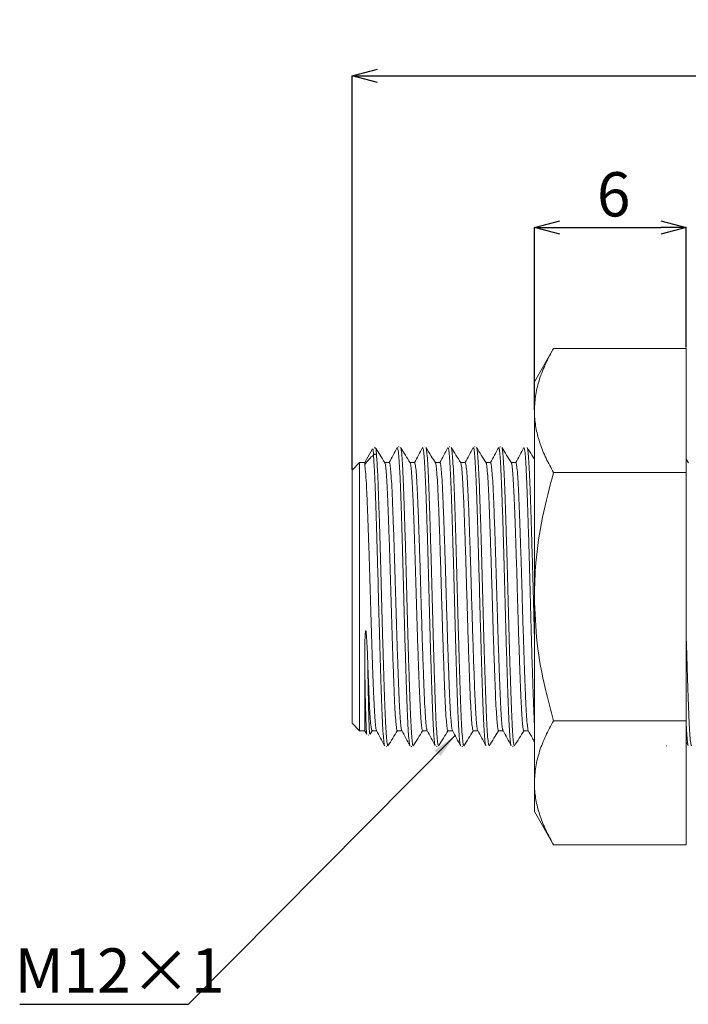
# Model space of a CAD drawing. Units: millimetres. Extents: x 55 to 306, y 93 to 239.
# Drawn here: x 103 to 156, y 93 to 171 of the extents above; entities that cross this region are included whole.
import ezdxf

# ---------------------------------------------------------------- set-up
doc = ezdxf.new("R2010")
doc.units = ezdxf.units.MM
doc.header["$PDSIZE"] = -1
doc.layers.add('SLD-0', color=179, linetype='Continuous')
doc.styles.add('SLDTEXTSTYLE1', font='TXT', dxfattribs={"width": 0.7, "bigfont": 'bigfont'})
doc.styles.get("Standard").update_dxf_attribs({"font": 'txt', "bigfont": 'bigfont'})
doc.dimstyles.new('SLDDIMSTYLE0', dxfattribs={"dimtxt": 3.5, "dimasz": 2, "dimexe": 0, "dimexo": 0.0625, "dimgap": 0.875, "dimtad": 1, "dimdec": 1, "dimlfac": 0.5, "dimrnd": 1e-09, "dimzin": 12, "dimdsep": 46, "dimtxsty": 'SLDTEXTSTYLE1', "dimblk1": 'OPEN30', "dimblk2": 'OPEN30', "dimsah": 1, "dimcen": 0.09, "dimadec": 0, "dimazin": 3, "dimtfac": 1, "dimtdec": 1, "dimtofl": 0, "dimtmove": 0, "dimatfit": 3, "dimldrblk": 'OPEN30', "dimfxl": 1, "dimfrac": 2, "dimtolj": 1, "dimtzin": 12, "dimarcsym": 0})
doc.dimstyles.new('SLDDIMSTYLE1', dxfattribs={"dimtxt": 3.5, "dimasz": 2, "dimexe": 0, "dimexo": 0.0625, "dimgap": 0.875, "dimtad": 1, "dimdec": 3, "dimlfac": 0.5, "dimrnd": 1e-09, "dimzin": 12, "dimdsep": 46, "dimtxsty": 'SLDTEXTSTYLE1', "dimblk1": 'OPEN30', "dimblk2": 'OPEN30', "dimsah": 1, "dimcen": 0.09, "dimadec": 0, "dimazin": 3, "dimtfac": 1, "dimtdec": 3, "dimtmove": 0, "dimatfit": 0, "dimldrblk": 'OPEN30', "dimfxl": 1, "dimfrac": 2, "dimtolj": 1, "dimtzin": 12, "dimarcsym": 0})
doc.dimstyles.new('SLDDIMSTYLE3', dxfattribs={"dimtxt": 0.18, "dimasz": 2, "dimexe": 0, "dimexo": 0.0625, "dimgap": 0, "dimtad": 0, "dimtih": 1, "dimtoh": 1, "dimdec": 0, "dimrnd": 1e-09, "dimzin": 0, "dimdsep": 46, "dimtxsty": 'Standard', "dimsah": 1, "dimcen": 0.09, "dimadec": 0, "dimazin": 0, "dimtfac": 2, "dimtdec": 0, "dimtofl": 0, "dimtmove": 0, "dimatfit": 3, "dimfxl": 1, "dimfrac": 2, "dimtolj": 1, "dimtzin": 0, "dimarcsym": 0})

# ---------------------------------------------------------------- blocks, each defined once
blk = doc.blocks.new('_OPEN30')
at = {"color": 0, "linetype": 'ByBlock', "lineweight": -2}
for p, q in [((-1, 0.267949), (0, 0)), ((0, 0), (-1, -0.267949)), ((0, 0), (-1, 0))]:
    blk.add_line(p, q, dxfattribs=at)
blk = doc.blocks.new('_D')
at = {"color": 0, "lineweight": -2}
for p, q in [((128.961, 135.3), (128.961, 166.432)), ((130.961, 166.432), (197.961, 166.432)), ((199.961, 135.899), (199.961, 166.432))]:
    blk.add_line(p, q, dxfattribs=at)
at = {"layer": 'Defpoints', "color": 0}
for p in [(199.961, 166.432), (199.961, 135.837), (128.961, 135.238)]:
    blk.add_point(p, dxfattribs=at)
at = {"color": 0, "lineweight": -2, "xscale": 2, "yscale": 2, "zscale": 2, "rotation": 180}
blk.add_blockref('_OPEN30', (128.961, 166.432), dxfattribs=at)
at = {"color": 0, "lineweight": -2, "xscale": 2, "yscale": 2, "zscale": 2}
blk.add_blockref('_OPEN30', (199.961, 166.432), dxfattribs=at)
at = {"color": 0, "insert": (162.159, 170.807), "char_height": 3.5, "attachment_point": 2, "style": 'SLDTEXTSTYLE1'}
blk.add_mtext('\\A1;35.5', dxfattribs=at)
blk = doc.blocks.new('_D_2')
at = {"color": 0, "lineweight": -2}
for p, q in [((143.374, 140.023), (143.374, 154.432)), ((145.374, 154.432), (153.374, 154.432)), ((155.374, 144.93), (155.374, 154.432))]:
    blk.add_line(p, q, dxfattribs=at)
at = {"layer": 'Defpoints', "color": 0}
for p in [(155.374, 154.432), (155.374, 144.868), (143.374, 139.96)]:
    blk.add_point(p, dxfattribs=at)
at = {"color": 0, "lineweight": -2, "xscale": 2, "yscale": 2, "zscale": 2, "rotation": 180}
blk.add_blockref('_OPEN30', (143.374, 154.432), dxfattribs=at)
at = {"color": 0, "lineweight": -2, "xscale": 2, "yscale": 2, "zscale": 2}
blk.add_blockref('_OPEN30', (155.374, 154.432), dxfattribs=at)
at = {"color": 0, "insert": (149.642, 158.807), "char_height": 3.5, "attachment_point": 2, "style": 'SLDTEXTSTYLE1'}
blk.add_mtext('\\A1;6', dxfattribs=at)
blk = doc.blocks.new('SW_NOTE_6')
at = {"layer": 'SLD-0', "color": 0}
blk.add_line((-13.333, 0), (0, 0), dxfattribs=at)
at = {"layer": 'SLD-0', "color": 0, "insert": (-13.739, 4.426), "char_height": 3.5, "attachment_point": 1, "style": 'SLDTEXTSTYLE1'}
blk.add_mtext('M12×1', dxfattribs=at)

msp = doc.modelspace()

# ---------------------------------------------------------------- linework, layer by layer
at = {"color": 7, "linetype": 'Continuous', "lineweight": 15}
for p, q in [((144.8925, 144.8675), (143.3742, 142.2376)), ((144.8925, 144.8675), (155.3742, 144.8675)), ((155.3742, 135.0526), (155.3742, 144.8675)), ((143.3742, 142.2376), (143.3742, 139.9601)), ((143.3742, 139.9601), (143.3742, 125.2376)), ((132.6912, 137.0911), (132.6414, 137.0841)), ((134.6699, 137.0865), (134.6692, 137.0862)), ((140.6946, 137.0929), (140.6345, 137.0883)), ((130.5858, 136.9198), (129.961, 135.8376)), ((130.6072, 136.9157), (130.6043, 136.9091)), ((130.85, 136.9252), (130.8523, 136.9306)), ((142.5533, 137.032), (142.5348, 136.9805)), ((129.561, 135.8376), (128.961, 135.2376)), ((129.961, 135.8376), (129.561, 135.8376)), ((129.561, 135.8376), (129.561, 125.2376)), ((129.961, 135.8376), (129.961, 135.6895)), ((131.9089, 135.8376), (131.5456, 135.8376)), ((133.9091, 135.8376), (133.5458, 135.8376)), ((135.9091, 135.8376), (135.5458, 135.8376)), ((137.909, 135.8376), (137.5458, 135.8376)), ((139.9091, 135.8376), (139.5455, 135.8376)), ((141.909, 135.8376), (141.5458, 135.8376)), ((155.5534, 135.8253), (155.3742, 136.1138)), ((128.961, 125.2376), (128.961, 135.2376)), ((144.8925, 135.0526), (155.3742, 135.0526)), ((155.3742, 115.4227), (155.3742, 135.0526)), ((128.961, 115.2376), (128.961, 125.2376)), ((129.561, 125.2376), (129.561, 114.6376)), ((143.3742, 125.2376), (143.3742, 110.5152)), ((129.961, 120.0167), (129.961, 114.6376)), ((144.8925, 115.4227), (155.3742, 115.4227)), ((155.3742, 105.6077), (155.3742, 115.4227)), ((128.961, 115.2376), (129.561, 114.6376)), ((129.561, 114.6376), (129.961, 114.6376)), ((129.961, 114.6376), (130.1177, 114.3663)), ((130.3811, 114.3725), (130.5458, 114.6376)), ((130.5386, 114.6376), (130.9008, 114.6376)), ((132.5389, 114.6376), (132.9009, 114.6376)), ((134.5387, 114.6376), (134.9008, 114.6376)), ((136.5386, 114.6376), (136.9011, 114.6376)), ((138.5387, 114.6376), (138.9008, 114.6376)), ((140.5388, 114.6376), (140.9013, 114.6376)), ((142.5386, 114.6376), (142.9008, 114.6376)), ((130.366, 114.3625), (130.3693, 114.3798)), ((155.3742, 113.7567), (155.5355, 113.4562)), ((131.6587, 113.392), (131.6787, 113.3952)), ((139.7881, 113.4359), (139.806, 113.4833)), ((141.635, 113.381), (141.6984, 113.3899)), ((153.8042, 113.4447), (153.8054, 113.4466)), ((143.3742, 110.5152), (143.3742, 108.2376)), ((143.3742, 108.2376), (144.8925, 105.6077)), ((144.8925, 105.6077), (155.3742, 105.6077))]:
    msp.add_line(p, q, dxfattribs=at)
at = {"color": 8, "linetype": 'Continuous', "lineweight": 15}
for p, q in [((142.5644, 136.9917), (142.5533, 137.032)), ((139.7765, 113.4792), (139.7881, 113.4359))]:
    msp.add_line(p, q, dxfattribs=at)
at = {"color": 7, "linetype": 'Continuous', "lineweight": 15}
for points, knots in [([(144.8925, 144.8675), (144.6755, 144.4714), (144.2407, 143.6778), (143.7635, 142.4599), (143.4365, 141.2188), (143.395, 140.3805), (143.3742, 139.9601)], [0, 0, 0, 0, 0.2472686, 0.4953626, 0.746874, 1, 1, 1, 1]), ([(143.3742, 139.9601), (143.3759, 139.8437), (143.3832, 139.3459), (143.4971, 138.4651), (143.8115, 137.321), (144.2736, 136.1804), (144.686, 135.4289), (144.8925, 135.0526)], [0, 0, 0, 0, 0.0700536, 0.2998111, 0.5308303, 0.7650251, 1, 1, 1, 1]), ([(136.6905, 137.0918), (136.6804, 137.0979), (136.6641, 137.1077), (136.65, 137.0981), (136.6447, 137.0945)], [0, 0, 0, 0, 0.6197688, 1, 1, 1, 1]), ([(138.6986, 137.0842), (138.6926, 137.0878), (138.6752, 137.0983), (138.6563, 137.0864), (138.6439, 137.0787)], [0, 0, 0, 0, 0.3464999, 1, 1, 1, 1]), ([(130.651, 136.4345), (130.6512, 136.4347), (130.6515, 136.4349), (130.6517, 136.4352), (130.652, 136.4355), (130.6523, 136.4359), (130.6526, 136.4363), (130.6528, 136.4366), (130.6531, 136.437), (130.6533, 136.4373)], [0, 0, 0, 0, 0.0000010448638, 0.0000010448638, 0.0000010448638, 0.0000021091859, 0.0000021091859, 0.0000021091859, 0.0000027788048, 0.0000027788048, 0.0000027788048, 0.0000027788048]), ([(131.5346, 113.4787), (131.5198, 113.5206), (131.4876, 113.6117), (131.4351, 114.1588), (131.3797, 115.0093), (131.3266, 116.1654), (131.275, 117.5715), (131.2212, 119.2005), (131.166, 120.9971), (131.1109, 122.9169), (131.0583, 124.9013), (131.0065, 126.8953), (130.9523, 128.8431), (130.8969, 130.6865), (130.8423, 132.378), (130.7905, 133.864), (130.7419, 135.0181), (130.6946, 135.8812), (130.6655, 136.2501), (130.651, 136.4345)], [0, 0, 0, 0, 0.0517876, 0.1126382, 0.1734887, 0.2343452, 0.2952017, 0.3560506, 0.4168995, 0.4777559, 0.5386123, 0.5994608, 0.6603094, 0.7211622, 0.782015, 0.8428683, 0.9037216, 0.9518608, 1, 1, 1, 1]), ([(130.6533, 136.4373), (130.6611, 136.4503), (130.6714, 136.4622), (130.6833, 136.472), (130.6952, 136.4818), (130.709, 136.4898), (130.7236, 136.4953), (130.7381, 136.5008), (130.7539, 136.504), (130.7696, 136.5047), (130.7852, 136.5053), (130.8012, 136.5033), (130.8162, 136.499), (130.8311, 136.4946), (130.8455, 136.4878), (130.858, 136.4789), (130.8666, 136.4729), (130.8745, 136.4659), (130.8814, 136.4581), (130.8858, 136.4532), (130.8898, 136.4479), (130.8934, 136.4425)], [0, 0, 0, 0, 0.0000235023, 0.0000235023, 0.0000235023, 0.00004700464, 0.00004700464, 0.00004700464, 0.00007050652, 0.00007050652, 0.00007050652, 0.00009400912, 0.00009400912, 0.00009400912, 0.00011751352, 0.00011751352, 0.00011751352, 0.0001334579, 0.0001334579, 0.0001334579, 0.00014364991, 0.00014364991, 0.00014364991, 0.00014364991]), ([(130.8584, 136.9333), (130.8552, 136.9414), (130.8494, 136.9567), (130.8056, 137.0034), (130.7328, 137.0258), (130.7031, 137.0129), (130.6966, 137.0101)], [0, 0, 0, 0, 0.3390458, 0.6417538, 0.9207594, 1, 1, 1, 1]), ([(131.5509, 135.8292), (131.4255, 136.031), (131.1967, 136.3993), (130.9679, 136.7677), (130.8644, 136.9342)], [0, 0, 0, 0, 0.547889, 1, 1, 1, 1]), ([(130.8934, 136.4425), (130.9078, 136.2603), (130.9368, 135.8928), (130.9837, 135.0348), (131.033, 133.8825), (131.0839, 132.4023), (131.139, 130.7057), (131.1939, 128.8695), (131.249, 126.9129), (131.2999, 124.9264), (131.353, 122.9309), (131.4078, 121.0187), (131.4632, 119.2095), (131.517, 117.5866), (131.5678, 116.1686), (131.6217, 115.0149), (131.6771, 114.1612), (131.7289, 113.5933), (131.7637, 113.5496), (131.784, 113.4238), (131.794, 113.4671), (131.8011, 113.4794), (131.8055, 113.4869)], [0, 0, 0, 0, 0.0461218, 0.0930715, 0.1511436, 0.2108999, 0.2689675, 0.3287189, 0.3867912, 0.4465478, 0.5046152, 0.5643665, 0.6224378, 0.6821931, 0.7402632, 0.8000173, 0.8580867, 0.9178398, 0.9656812, 0.9759118, 0.9853573, 1, 1, 1, 1]), ([(132.5387, 137.0258), (132.431, 136.8251), (132.2184, 136.429), (132.0057, 136.033), (131.9008, 135.8376)], [0, 0, 0, 0, 0.5066798, 1, 1, 1, 1]), ([(133.5361, 113.4707), (133.5342, 113.4687), (133.515, 113.4473), (133.4773, 113.7278), (133.4222, 114.3186), (133.367, 115.2605), (133.3139, 116.4708), (133.2623, 117.9377), (133.2084, 119.607), (133.153, 121.4396), (133.0982, 123.378), (133.0463, 125.3704), (132.9943, 127.359), (132.9392, 129.2861), (132.8838, 131.1004), (132.8304, 132.7452), (132.7789, 134.18), (132.7253, 135.3593), (132.6701, 136.243), (132.616, 136.8467), (132.5811, 136.9237), (132.5579, 137.0484), (132.5476, 136.9897), (132.5383, 136.9802), (132.5343, 136.9761)], [0, 0, 0, 0, 0.0057942, 0.0594331, 0.113072, 0.166717, 0.2203621, 0.2740017, 0.3276414, 0.3812836, 0.4349259, 0.4885695, 0.5422131, 0.5958534, 0.6494938, 0.7031398, 0.7567858, 0.8104247, 0.8640637, 0.917709, 0.9679796, 0.9713542, 0.987912, 1, 1, 1, 1]), ([(133.5531, 135.8259), (133.4276, 136.0278), (133.1768, 136.4315), (132.926, 136.8353), (132.8006, 137.0372)], [0, 0, 0, 0, 0.4999592, 1, 1, 1, 1]), ([(132.8051, 137.0282), (132.8222, 136.9708), (132.8571, 136.8537), (132.9119, 136.2631), (132.9673, 135.3752), (133.0208, 134.202), (133.0717, 132.7641), (133.1258, 131.1259), (133.1812, 129.3049), (133.236, 127.3853), (133.2886, 125.3869), (133.3399, 123.4022), (133.3951, 121.452), (133.45, 119.6264), (133.5049, 117.9444), (133.5555, 116.483), (133.609, 115.261), (133.6639, 114.322), (133.7193, 113.7236), (133.756, 113.4441), (133.7809, 113.4656), (133.7883, 113.4708), (133.795, 113.4754)], [0, 0, 0, 0, 0.0529223, 0.1079847, 0.1614992, 0.2165657, 0.2700785, 0.3251434, 0.378656, 0.4337205, 0.4872353, 0.5423023, 0.5958135, 0.6508764, 0.7043917, 0.7594592, 0.8129699, 0.8680322, 0.9215468, 0.9766134, 0.9788988, 1, 1, 1, 1]), ([(134.5391, 137.0265), (134.4314, 136.8258), (134.2187, 136.4295), (134.0059, 136.0332), (133.9008, 135.8376)], [0, 0, 0, 0, 0.50636503, 1, 1, 1, 1]), ([(135.5342, 113.494), (135.5287, 113.4943), (135.5059, 113.4957), (135.4646, 113.8347), (135.4092, 114.5151), (135.3542, 115.5178), (135.3021, 116.796), (135.2502, 118.3107), (135.1954, 120.0258), (135.14, 121.8859), (135.0862, 123.8433), (135.0346, 125.8396), (134.9814, 127.8182), (134.9262, 129.725), (134.8711, 131.5017), (134.8177, 133.1045), (134.7661, 134.4781), (134.7125, 135.5984), (134.6572, 136.4041), (134.6065, 136.9084), (134.572, 136.9582), (134.5545, 137.017), (134.5504, 137.0309)], [0, 0, 0, 0, 0.0172772, 0.0718825, 0.1264895, 0.1810964, 0.2357055, 0.2903146, 0.3449196, 0.3995247, 0.454136, 0.5087472, 0.5633508, 0.6179544, 0.6725641, 0.7271737, 0.7817788, 0.8363838, 0.8909909, 0.9455979, 0.987089, 1, 1, 1, 1]), ([(135.5533, 135.8255), (135.4436, 136.0021), (135.1929, 136.4056), (134.9422, 136.8092), (134.8012, 137.0362)], [0, 0, 0, 0, 0.4374959, 1, 1, 1, 1]), ([(134.806, 136.9952), (134.8189, 136.9691), (134.8488, 136.9083), (134.8992, 136.4206), (134.9541, 135.6161), (135.0088, 134.4963), (135.0593, 133.1278), (135.1131, 131.5209), (135.168, 129.7511), (135.2234, 127.8363), (135.2765, 125.8653), (135.3276, 123.8583), (135.3819, 121.9086), (135.4373, 120.0361), (135.492, 118.3277), (135.5441, 116.8003), (135.5959, 115.5272), (135.6512, 114.513), (135.7061, 113.8359), (135.7491, 113.4831), (135.7769, 113.4901), (135.7879, 113.4797), (135.7926, 113.4752)], [0, 0, 0, 0, 0.0404464, 0.0941198, 0.1493495, 0.2030268, 0.258261, 0.3119335, 0.3671624, 0.4208392, 0.4760726, 0.529747, 0.5849779, 0.6386528, 0.6938842, 0.7475608, 0.8027942, 0.8564677, 0.9116975, 0.9653748, 0.985205, 1, 1, 1, 1]), ([(136.5388, 137.0259), (136.4311, 136.8252), (136.2184, 136.4291), (136.0058, 136.033), (135.9008, 135.8376)], [0, 0, 0, 0, 0.5066503, 1, 1, 1, 1]), ([(137.5375, 113.4924), (137.527, 113.5044), (137.4991, 113.5362), (137.4515, 113.967), (137.3961, 114.722), (137.342, 115.7963), (137.2902, 117.1296), (137.2375, 118.6988), (137.1824, 120.4497), (137.1272, 122.3394), (137.0735, 124.3099), (137.0219, 126.3072), (136.9687, 128.2747), (136.9133, 130.1542), (136.8582, 131.8968), (136.806, 133.4468), (136.7542, 134.7671), (136.6994, 135.8157), (136.6441, 136.5526), (136.5969, 136.9659), (136.5651, 136.9736), (136.5505, 137.0016), (136.5466, 137.0091)], [0, 0, 0, 0, 0.0330097, 0.0872168, 0.1414238, 0.1956375, 0.2498512, 0.3040568, 0.3582625, 0.4124736, 0.4666847, 0.5208928, 0.5751009, 0.6293099, 0.6835189, 0.7377306, 0.7919422, 0.8461494, 0.9003565, 0.9545702, 0.9879581, 1, 1, 1, 1]), ([(137.5528, 135.8263), (137.4274, 136.0281), (137.1765, 136.4319), (136.9257, 136.8357), (136.8003, 137.0376)], [0, 0, 0, 0, 0.4999585, 1, 1, 1, 1]), ([(136.8052, 136.9896), (136.8139, 136.9828), (136.8401, 136.9626), (136.886, 136.5668), (136.9414, 135.832), (136.9961, 134.7876), (137.0477, 133.4656), (137.1, 131.9216), (137.1553, 130.1733), (137.2102, 128.3011), (137.2647, 126.3244), (137.315, 124.3347), (137.3692, 122.3528), (137.4241, 120.4704), (137.4795, 118.7069), (137.5322, 117.1436), (137.5835, 115.7982), (137.638, 114.7277), (137.6934, 113.9633), (137.7421, 113.5193), (137.7748, 113.4969), (137.7902, 113.4594), (137.7942, 113.4496)], [0, 0, 0, 0, 0.0276735, 0.0827609, 0.1362968, 0.1913852, 0.2449225, 0.3000124, 0.3535469, 0.4086337, 0.4621718, 0.5172628, 0.570796, 0.6258815, 0.6794194, 0.73451, 0.7880446, 0.8431318, 0.8966678, 0.9517563, 0.9874865, 1, 1, 1, 1]), ([(138.5392, 137.0267), (138.4315, 136.826), (138.2187, 136.4297), (138.0059, 136.0333), (137.9008, 135.8376)], [0, 0, 0, 0, 0.5063073, 1, 1, 1, 1]), ([(139.534, 113.4869), (139.5205, 113.5216), (139.4895, 113.601), (139.4385, 114.1137), (139.3833, 114.9505), (139.3292, 116.0842), (139.2777, 117.4804), (139.2248, 119.0932), (139.1694, 120.8839), (139.1142, 122.7957), (139.0618, 124.7785), (139.0101, 126.774), (138.9556, 128.7249), (138.9003, 130.5788), (138.8458, 132.2777), (138.794, 133.7814), (138.7415, 135.0353), (138.6865, 136.0237), (138.6313, 136.6731), (138.5897, 137.003), (138.5626, 136.9852), (138.5527, 136.989), (138.5482, 136.9907)], [0, 0, 0, 0, 0.0423804, 0.0968923, 0.1514094, 0.2059264, 0.2604419, 0.3149573, 0.3694727, 0.423988, 0.4785068, 0.5330256, 0.5875391, 0.6420527, 0.6965731, 0.7510936, 0.8056057, 0.8601177, 0.914635, 0.9691523, 0.9857265, 1, 1, 1, 1]), ([(139.5557, 135.8212), (139.4303, 136.023), (139.1795, 136.4266), (138.9288, 136.8302), (138.8034, 137.0321)], [0, 0, 0, 0, 0.4999669, 1, 1, 1, 1]), ([(138.8081, 136.9945), (138.812, 136.996), (138.8329, 137.0036), (138.8733, 136.6855), (138.9282, 136.0405), (138.9835, 135.0527), (139.0359, 133.8037), (139.0875, 132.2968), (139.1421, 130.6045), (139.1975, 128.7435), (139.252, 126.8002), (139.3033, 124.7944), (139.3561, 122.8194), (139.4114, 120.8954), (139.4663, 119.1117), (139.5204, 117.4862), (139.5708, 116.0953), (139.6253, 114.95), (139.6802, 114.1164), (139.7316, 113.5944), (139.7627, 113.5147), (139.7765, 113.4792)], [0, 0, 0, 0, 0.0127689, 0.0674939, 0.1238057, 0.1785357, 0.234853, 0.2895792, 0.3458924, 0.4006206, 0.4569358, 0.5116648, 0.567981, 0.6227076, 0.6790211, 0.7337511, 0.7900686, 0.8447935, 0.9011053, 0.9558353, 1, 1, 1, 1]), ([(140.5356, 137.0193), (140.4279, 136.8187), (140.2164, 136.4247), (140.0049, 136.0309), (139.9011, 135.8376)], [0, 0, 0, 0, 0.5092558, 1, 1, 1, 1]), ([(141.5383, 113.4661), (141.5366, 113.4637), (141.5176, 113.4365), (141.4809, 113.6969), (141.4255, 114.2745), (141.3702, 115.1919), (141.3176, 116.3912), (141.266, 117.8393), (141.2117, 119.501), (141.1564, 121.3225), (141.1015, 123.2576), (141.0496, 125.2478), (140.9976, 127.2376), (140.9426, 129.1717), (140.8874, 130.9918), (140.8331, 132.6516), (140.7815, 134.0974), (140.7288, 135.2938), (140.6735, 136.2088), (140.6182, 136.7807), (140.5824, 137.0393), (140.5586, 137.0065), (140.5523, 136.9991), (140.5468, 136.9925)], [0, 0, 0, 0, 0.0052436, 0.0594121, 0.1135794, 0.1677467, 0.2219182, 0.2760897, 0.3302554, 0.384421, 0.438594, 0.4927669, 0.5469309, 0.6010949, 0.6552637, 0.7094325, 0.7636008, 0.8177691, 0.8719365, 0.9261039, 0.9802753, 0.982855, 1, 1, 1, 1]), ([(141.5526, 135.8266), (141.4272, 136.0285), (141.1764, 136.4322), (140.9256, 136.836), (140.8002, 137.0379)], [0, 0, 0, 0, 0.4999594, 1, 1, 1, 1]), ([(140.8046, 137.0236), (140.8054, 137.0247), (140.8237, 137.0515), (140.8602, 136.7931), (140.9155, 136.2243), (140.9704, 135.3129), (141.0242, 134.1158), (141.0747, 132.6756), (141.1294, 131.011), (141.1843, 129.1979), (141.2396, 127.2554), (141.2914, 125.2732), (141.3435, 123.272), (141.3982, 121.3445), (141.4536, 119.5106), (141.5079, 117.8549), (141.5589, 116.3956), (141.6122, 115.1961), (141.6675, 114.2855), (141.7216, 113.6553), (141.7567, 113.5572), (141.7812, 113.4179), (141.7911, 113.4765), (141.8002, 113.4828), (141.8026, 113.4845)], [0, 0, 0, 0, 0.002405, 0.0570144, 0.1100827, 0.1646898, 0.2177613, 0.272372, 0.3254384, 0.3800435, 0.4331151, 0.4877259, 0.540793, 0.5953991, 0.6484691, 0.7030781, 0.7561482, 0.8107574, 0.8638257, 0.9184329, 0.968527, 0.9715044, 0.992543, 1, 1, 1, 1]), ([(142.5391, 137.0265), (142.4314, 136.8258), (142.2186, 136.4295), (142.0059, 136.0332), (141.9008, 135.8376)], [0, 0, 0, 0, 0.5064423, 1, 1, 1, 1]), ([(143.3742, 115.2052), (143.3687, 115.2992), (143.345, 115.7101), (143.3052, 116.7216), (143.2533, 118.2101), (143.1988, 119.9154), (143.1435, 121.7692), (143.089, 123.7212), (143.0373, 125.7168), (142.9849, 127.6991), (142.9296, 129.6099), (142.8743, 131.3991), (142.8214, 133.01), (142.7698, 134.4038), (142.7158, 135.5346), (142.6606, 136.3685), (142.6093, 136.88), (142.5781, 136.9575), (142.5644, 136.9917)], [0, 0, 0, 0, 0.0196501, 0.0859392, 0.1522188, 0.2184985, 0.2847834, 0.3510683, 0.4173533, 0.4836382, 0.549921, 0.6162037, 0.6824922, 0.7487806, 0.8150614, 0.8813422, 0.9476317, 1, 1, 1, 1]), ([(143.3742, 136.1138), (143.3084, 136.2197), (143.1172, 136.5275), (142.926, 136.8353), (142.8006, 137.0372)], [0, 0, 0, 0, 0.3440425, 1, 1, 1, 1]), ([(142.8053, 137.0052), (142.8193, 136.9718), (142.8508, 136.8963), (142.9023, 136.3839), (142.9577, 135.5514), (143.0118, 134.4251), (143.0627, 133.0289), (143.1162, 131.4243), (143.1716, 129.629), (143.2265, 127.725), (143.2799, 125.7351), (143.3271, 123.8746), (143.3599, 122.7147), (143.3742, 122.2091)], [0, 0, 0, 0, 0.07558133, 0.17127098, 0.26426944, 0.35996484, 0.45296259, 0.54865741, 0.64165292, 0.73734504, 0.83034549, 0.9260433, 1, 1, 1, 1]), ([(129.961, 135.6895), (129.9827, 135.5298), (130.026, 135.2101), (130.0921, 134.2171), (130.1511, 132.9734), (130.2052, 131.5492), (130.2599, 130.025), (130.3153, 128.3538), (130.3698, 126.6066), (130.4203, 124.8325), (130.4728, 123.0665), (130.5279, 121.3454), (130.5831, 119.7329), (130.6367, 118.2904), (130.6867, 117.0466), (130.7405, 116.0229), (130.7958, 115.2617), (130.8473, 114.7878), (130.8785, 114.7107), (130.8923, 114.6769)], [0, 0, 0, 0, 0.0690129, 0.1382062, 0.2061921, 0.2629066, 0.3207755, 0.3790179, 0.4367998, 0.4934097, 0.5505668, 0.6086477, 0.6668318, 0.7242898, 0.7807817, 0.8383248, 0.8965309, 0.9545688, 1, 1, 1, 1]), ([(132.5389, 114.6561), (132.5363, 114.6502), (132.5166, 114.6046), (132.4792, 114.8017), (132.4241, 115.2684), (132.3689, 116.0504), (132.315, 117.0774), (132.265, 118.3279), (132.2115, 119.7749), (132.1562, 121.3912), (132.1011, 123.1146), (132.0486, 124.8816), (131.9981, 126.6553), (131.9436, 128.4008), (131.8883, 130.0688), (131.8335, 131.5889), (131.7827, 132.9213), (131.7307, 134.0406), (131.6757, 134.927), (131.6204, 135.5172), (131.5786, 135.8063), (131.5562, 135.7998), (131.551, 135.7983)], [0, 0, 0, 0, 0.0079897, 0.0616975, 0.1163325, 0.1711257, 0.2252949, 0.2784744, 0.3325635, 0.3873361, 0.4420115, 0.4958173, 0.5491079, 0.6035019, 0.6583294, 0.7128053, 0.7661944, 0.8198665, 0.8744861, 0.9292856, 0.9834819, 1, 1, 1, 1]), ([(131.9089, 135.817), (131.9118, 135.8235), (131.9319, 135.8683), (131.9698, 135.6665), (132.0248, 135.1923), (132.0801, 134.4045), (132.1339, 133.3721), (132.1839, 132.117), (132.2375, 130.6658), (132.2928, 129.0463), (132.3479, 127.3214), (132.4003, 125.5538), (132.4509, 123.7804), (132.5054, 122.0359), (132.5607, 120.3705), (132.6154, 118.8544), (132.6662, 117.5265), (132.7183, 116.4123), (132.7733, 115.531), (132.8286, 114.9498), (132.8689, 114.6688), (132.8899, 114.675), (132.8937, 114.6761)], [0, 0, 0, 0, 0.0092054, 0.0631131, 0.117934, 0.1728957, 0.2272137, 0.2805604, 0.3348453, 0.3897984, 0.444636, 0.4985843, 0.552063, 0.6066482, 0.6616506, 0.7162823, 0.7698169, 0.8236893, 0.8784952, 0.9334636, 0.9878094, 1, 1, 1, 1]), ([(134.5387, 114.6732), (134.5294, 114.668), (134.5029, 114.6535), (134.4569, 114.9557), (134.4016, 115.5531), (134.3466, 116.4394), (134.2945, 117.5606), (134.2437, 118.8938), (134.189, 120.4143), (134.1337, 122.0828), (134.0792, 123.8291), (134.0286, 125.6029), (133.9762, 127.3695), (133.9211, 129.0922), (133.8658, 130.7079), (133.8122, 132.1546), (133.7622, 133.4031), (133.7084, 134.4319), (133.6532, 135.2001), (133.6005, 135.6883), (133.568, 135.7708), (133.5531, 135.8087)], [0, 0, 0, 0, 0.0297372, 0.08403, 0.1389449, 0.1936975, 0.2475174, 0.3009998, 0.3555784, 0.4105272, 0.4650593, 0.5184859, 0.5723816, 0.6271658, 0.6820654, 0.7362975, 0.7895923, 0.8438574, 0.8987655, 0.9535331, 1, 1, 1, 1]), ([(133.9091, 135.8119), (133.922, 135.8057), (133.9521, 135.7911), (134.0036, 135.4102), (134.0614, 134.7099), (134.1196, 133.683), (134.1734, 132.3975), (134.2298, 130.8823), (134.2888, 129.1717), (134.3476, 127.3352), (134.4033, 125.4471), (134.4576, 123.5543), (134.5161, 121.7023), (134.5751, 119.9563), (134.6326, 118.3943), (134.686, 117.0558), (134.7435, 115.9671), (134.8025, 115.1857), (134.8529, 114.7473), (134.8816, 114.7081), (134.8919, 114.6941)], [0, 0, 0, 0, 0.0411496, 0.0957866, 0.1545447, 0.2128703, 0.2699817, 0.3277697, 0.3864393, 0.4450432, 0.5026403, 0.5598835, 0.6183243, 0.677067, 0.7351573, 0.792179, 0.8502539, 0.9089941, 0.9674455, 1, 1, 1, 1]), ([(136.5386, 114.6518), (136.5223, 114.6723), (136.4875, 114.7157), (136.4308, 115.1972), (136.3718, 115.9927), (136.3143, 117.087), (136.2609, 118.4321), (136.2034, 119.9991), (136.1444, 121.7488), (136.0859, 123.6029), (136.0316, 125.4963), (135.9759, 127.3834), (135.9171, 129.2174), (135.8581, 130.9239), (135.8017, 132.4339), (135.7479, 133.7125), (135.6897, 134.7337), (135.6319, 135.4197), (135.586, 135.77), (135.5612, 135.7851), (135.5536, 135.7898)], [0, 0, 0, 0, 0.0517, 0.1100176, 0.1686233, 0.2265653, 0.2834564, 0.3414137, 0.400022, 0.458329, 0.5154411, 0.5729064, 0.6313761, 0.6899114, 0.7475671, 0.8045477, 0.8627399, 0.9213635, 0.9758753, 1, 1, 1, 1]), ([(135.9091, 135.7979), (135.9196, 135.8024), (135.9484, 135.8147), (135.9983, 135.4594), (136.0573, 134.7703), (136.1157, 133.7617), (136.1698, 132.4933), (136.2258, 130.9927), (136.2847, 129.2939), (136.3436, 127.4632), (136.3997, 125.5771), (136.4537, 123.6832), (136.5121, 121.8268), (136.5711, 120.0708), (136.6288, 118.4947), (136.6823, 117.1397), (136.7395, 116.0332), (136.7984, 115.2278), (136.8513, 114.7558), (136.8825, 114.7041), (136.8952, 114.6831)], [0, 0, 0, 0, 0.0334726, 0.0914425, 0.1499984, 0.2081883, 0.2651668, 0.3226681, 0.3811107, 0.4395533, 0.4970547, 0.5540332, 0.612223, 0.6707789, 0.7287488, 0.7855883, 0.8433896, 0.9019178, 0.9602234, 1, 1, 1, 1]), ([(138.5387, 114.642), (138.521, 114.6706), (138.4849, 114.7291), (138.4268, 115.2412), (138.3678, 116.059), (138.3106, 117.1715), (138.2571, 118.5329), (138.1994, 120.1138), (138.1404, 121.8735), (138.082, 123.7318), (138.028, 125.6262), (137.9719, 127.5112), (137.913, 129.3394), (137.8541, 131.034), (137.7981, 132.5293), (137.7441, 133.7907), (137.6856, 134.7939), (137.6267, 135.467), (137.582, 135.7986), (137.5584, 135.7931), (137.553, 135.7918)], [0, 0, 0, 0, 0.055634, 0.1139753, 0.1725394, 0.2303761, 0.2872504, 0.3452557, 0.4038475, 0.462073, 0.5190864, 0.5766229, 0.6351013, 0.6935797, 0.7511163, 0.8081297, 0.8663552, 0.924947, 0.9829523, 1, 1, 1, 1]), ([(137.909, 135.7967), (137.9183, 135.8039), (137.9459, 135.8253), (137.9943, 135.4941), (138.0533, 134.8289), (138.1118, 133.8393), (138.1661, 132.5879), (138.2218, 131.1022), (138.2807, 129.4155), (138.3396, 127.591), (138.396, 125.707), (138.4498, 123.8122), (138.508, 121.9518), (138.5658, 120.2222), (138.6215, 118.693), (138.6719, 117.3879), (138.7245, 116.2999), (138.7797, 115.4466), (138.8348, 114.9046), (138.8722, 114.6513), (138.8906, 114.6634), (138.8918, 114.6643)], [0, 0, 0, 0, 0.029654, 0.0877696, 0.1465378, 0.205004, 0.262272, 0.3198941, 0.3785234, 0.4372185, 0.4950316, 0.5521678, 0.6105187, 0.6693024, 0.723963, 0.777517, 0.8316525, 0.8866383, 0.9416963, 0.9960428, 1, 1, 1, 1]), ([(140.5388, 114.6732), (140.5314, 114.6651), (140.5069, 114.6385), (140.4632, 114.9069), (140.408, 115.4686), (140.3528, 116.3261), (140.3002, 117.4213), (140.2498, 118.7318), (140.1941, 120.2656), (140.1363, 121.9986), (140.0781, 123.861), (140.0243, 125.7561), (139.9679, 127.6389), (139.909, 129.4607), (139.8501, 131.1431), (139.7944, 132.6236), (139.7402, 133.8677), (139.6816, 134.8525), (139.6227, 135.4988), (139.5805, 135.8082), (139.559, 135.7987), (139.5558, 135.7973)], [0, 0, 0, 0, 0.0236764, 0.0780124, 0.1330598, 0.1880349, 0.24216, 0.2957037, 0.3503538, 0.4091261, 0.4674658, 0.5245909, 0.5823929, 0.6410766, 0.6996946, 0.7573056, 0.8145626, 0.8730175, 0.9317744, 0.9898787, 1, 1, 1, 1]), ([(139.9091, 135.8226), (139.924, 135.8068), (139.9561, 135.7728), (140.0087, 135.3585), (140.064, 134.6633), (140.1186, 133.6978), (140.1691, 132.5054), (140.2215, 131.1091), (140.2766, 129.5337), (140.3319, 127.832), (140.3855, 126.0728), (140.4356, 124.2976), (140.4893, 122.5408), (140.5446, 120.8448), (140.5996, 119.2785), (140.6519, 117.8933), (140.7026, 116.7141), (140.7572, 115.762), (140.8125, 115.0883), (140.8595, 114.7174), (140.8863, 114.6916), (140.896, 114.6824)], [0, 0, 0, 0, 0.0471316, 0.1016228, 0.1564839, 0.2109288, 0.2642701, 0.3180797, 0.3727763, 0.4275882, 0.4817336, 0.5349431, 0.5891216, 0.6439419, 0.698622, 0.7523911, 0.8057611, 0.8602314, 0.9150927, 0.9695594, 1, 1, 1, 1]), ([(142.5386, 114.656), (142.5243, 114.6688), (142.4927, 114.6972), (142.4408, 115.0996), (142.3855, 115.7855), (142.3309, 116.7434), (142.2802, 117.929), (142.2279, 119.3193), (142.1729, 120.8896), (142.1176, 122.5884), (142.0639, 124.3465), (142.0138, 126.1217), (141.9602, 127.8796), (141.9049, 129.5786), (141.8498, 131.15), (141.7974, 132.5413), (141.7469, 133.7273), (141.6923, 134.6871), (141.637, 135.3698), (141.5898, 135.7497), (141.5627, 135.7803), (141.5529, 135.7914)], [0, 0, 0, 0, 0.0454828, 0.1000137, 0.1549398, 0.2094743, 0.2629073, 0.3167399, 0.3714844, 0.4263695, 0.4806118, 0.5338841, 0.5880934, 0.6429699, 0.6977311, 0.7516041, 0.8050083, 0.8595175, 0.9144432, 0.9689988, 1, 1, 1, 1]), ([(141.909, 135.8017), (141.9169, 135.8092), (141.942, 135.8327), (141.9863, 135.5553), (142.0415, 134.9836), (142.0966, 134.1182), (142.1492, 133.0157), (142.1996, 131.699), (142.2541, 130.1931), (142.3095, 128.5342), (142.3642, 126.7919), (142.4151, 125.019), (142.4671, 123.2505), (142.5221, 121.5224), (142.5774, 119.8951), (142.6313, 118.4331), (142.6813, 117.1673), (142.7348, 116.1192), (142.79, 115.3283), (142.8433, 114.8131), (142.8764, 114.7144), (142.8919, 114.6683)], [0, 0, 0, 0, 0.0253703, 0.0797353, 0.1347871, 0.1897414, 0.2438216, 0.297384, 0.3520553, 0.4071625, 0.4619161, 0.5155775, 0.5695234, 0.6244215, 0.6795004, 0.7339732, 0.787428, 0.8417635, 0.8968068, 0.9517743, 1, 1, 1, 1]), ([(144.8925, 135.0526), (144.5821, 133.8833), (143.9585, 131.5347), (143.4573, 128.2402), (143.3988, 126.129), (143.3742, 125.2376)], [0, 0, 0, 0, 0.3642523, 0.7315931, 1, 1, 1, 1]), ([(143.3742, 125.2376), (143.4199, 124.0124), (143.5119, 121.5453), (144.1198, 118.269), (144.6688, 116.2469), (144.8925, 115.4227)], [0, 0, 0, 0, 0.3688687, 0.7427572, 1, 1, 1, 1]), ([(129.961, 120.0167), (129.961, 120.4065), (129.9629, 120.8101), (129.9722, 121.4312), (129.9764, 121.6407), (129.9865, 121.9587), (129.9905, 122.0653), (130.0018, 122.2794), (130.0045, 122.3876), (130.0267, 122.5074), (130.0288, 122.5211), (130.0367, 122.5362), (130.0391, 122.5401), (130.046, 122.5388), (130.0478, 122.5352), (130.0524, 122.5262), (130.0543, 122.5197), (130.0633, 122.4876), (130.0673, 122.4612), (130.0788, 122.3823), (130.0844, 122.3295), (130.0996, 122.1716), (130.1074, 122.0667), (130.1288, 121.7532), (130.1399, 121.5461), (130.1701, 120.9338), (130.1855, 120.5365), (130.199, 120.1502)], [0, 0, 0, 0, 0.25, 0.25, 0.375, 0.375, 0.4375, 0.4375, 0.5, 0.5, 0.5078125, 0.5078125, 0.5097656, 0.5097656, 0.5117187, 0.5117187, 0.515625, 0.515625, 0.53125, 0.53125, 0.5625, 0.5625, 0.625, 0.625, 0.75, 0.75, 1, 1, 1, 1]), ([(155.3742, 122.2087), (155.3887, 121.7023), (155.4217, 120.5482), (155.4731, 118.9045), (155.5267, 117.3016), (155.5773, 115.9413), (155.6321, 114.8292), (155.687, 114.0369), (155.7374, 113.549), (155.7708, 113.5082), (155.7875, 113.4559), (155.7913, 113.4441)], [0, 0, 0, 0, 0.102317, 0.2331993, 0.3604007, 0.4912914, 0.6184816, 0.7493599, 0.8765612, 0.9722612, 1, 1, 1, 1]), ([(130.1225, 114.3691), (130.1147, 114.4043), (130.0985, 114.477), (130.0724, 114.9799), (130.0455, 115.7519), (130.0194, 116.8048), (129.9921, 118.1859), (129.9722, 119.36), (129.961, 120.0167)], [0, 0, 0, 0, 0.1520918, 0.3141043, 0.4761169, 0.6363838, 0.7966394, 1, 1, 1, 1]), ([(130.199, 120.1502), (130.2049, 119.7946), (130.217, 119.0785), (130.2371, 117.9525), (130.2591, 116.8061), (130.2855, 115.7605), (130.3124, 114.9787), (130.3382, 114.4815), (130.3541, 114.4054), (130.3616, 114.3698)], [0, 0, 0, 0, 0.1069629, 0.2153855, 0.3722898, 0.5337742, 0.6923704, 0.8556704, 1, 1, 1, 1]), ([(130.5386, 114.665), (130.5261, 114.6696), (130.4964, 114.6806), (130.4466, 115.0448), (130.3913, 115.6995), (130.3365, 116.6314), (130.2884, 117.725), (130.2434, 118.9028), (130.2138, 119.732), (130.199, 120.1502)], [0, 0, 0, 0, 0.1151588, 0.2726488, 0.4315186, 0.5894935, 0.744389, 0.8711062, 1, 1, 1, 1]), ([(144.8925, 115.4227), (144.6755, 115.0265), (144.2407, 114.233), (143.7635, 113.015), (143.4365, 111.7739), (143.395, 110.9356), (143.3742, 110.5152)], [0, 0, 0, 0, 0.2472686, 0.4953626, 0.746874, 1, 1, 1, 1]), ([(130.8924, 114.6533), (131.0002, 114.4526), (131.2157, 114.0513), (131.4311, 113.65), (131.5388, 113.4493)], [0, 0, 0, 0, 0.4999488, 1, 1, 1, 1]), ([(131.8006, 113.4381), (131.926, 113.64), (132.1768, 114.0437), (132.4276, 114.4474), (132.553, 114.6493)], [0, 0, 0, 0, 0.5000398, 1, 1, 1, 1]), ([(132.8939, 114.6507), (133.0015, 114.4502), (133.2169, 114.049), (133.4323, 113.6479), (133.5399, 113.4473)], [0, 0, 0, 0, 0.4999619, 1, 1, 1, 1]), ([(133.8006, 113.4381), (133.926, 113.64), (134.1768, 114.0437), (134.4276, 114.4474), (134.553, 114.6492)], [0, 0, 0, 0, 0.5000368, 1, 1, 1, 1]), ([(134.8923, 114.6536), (135, 114.453), (135.2155, 114.0517), (135.4309, 113.6503), (135.5386, 113.4497)], [0, 0, 0, 0, 0.4999507, 1, 1, 1, 1]), ([(135.801, 113.4387), (135.9264, 113.6406), (136.1772, 114.0444), (136.428, 114.448), (136.5534, 114.6499)], [0, 0, 0, 0, 0.5000371, 1, 1, 1, 1]), ([(136.8954, 114.6481), (137.0031, 114.4476), (137.2186, 114.0463), (137.4339, 113.6451), (137.5416, 113.4445)], [0, 0, 0, 0, 0.4999576, 1, 1, 1, 1]), ([(137.7969, 113.4329), (137.9223, 113.6348), (138.1717, 114.0363), (138.4212, 114.4379), (138.5453, 114.6376)], [0, 0, 0, 0, 0.5027028, 1, 1, 1, 1]), ([(138.8919, 114.6544), (138.9996, 114.4537), (139.2151, 114.0525), (139.4305, 113.6511), (139.5382, 113.4505)], [0, 0, 0, 0, 0.4999515, 1, 1, 1, 1]), ([(139.8012, 113.439), (139.9266, 113.6409), (140.1747, 114.0405), (140.423, 114.44), (140.5458, 114.6376)], [0, 0, 0, 0, 0.5053, 1, 1, 1, 1]), ([(140.8963, 114.6469), (141.004, 114.4463), (141.2194, 114.0451), (141.4348, 113.6438), (141.5425, 113.4432)], [0, 0, 0, 0, 0.49995318, 1, 1, 1, 1]), ([(141.7979, 113.4341), (141.9232, 113.636), (142.1724, 114.0371), (142.4217, 114.4383), (142.5455, 114.6376)], [0, 0, 0, 0, 0.5031443, 1, 1, 1, 1]), ([(142.8919, 114.6542), (142.9996, 114.4536), (143.1604, 114.1542), (143.3211, 113.8548), (143.3742, 113.756)], [0, 0, 0, 0, 0.6700544, 1, 1, 1, 1]), ([(155.5312, 113.5041), (155.5207, 113.5238), (155.4929, 113.5764), (155.4453, 114.0479), (155.4028, 114.6087), (155.3795, 115.0942), (155.3742, 115.2052)], [0, 0, 0, 0, 0.207761, 0.5527306, 0.8977315, 1, 1, 1, 1]), ([(130.2445, 114.2932), (130.2475, 114.2919), (130.2517, 114.29), (130.2557, 114.2917), (130.2569, 114.2922)], [0, 0, 0, 0, 0.7008165, 1, 1, 1, 1]), ([(133.6304, 113.38), (133.6339, 113.3774), (133.6507, 113.3648), (133.6778, 113.3774), (133.6994, 113.3875)], [0, 0, 0, 0, 0.20502253, 1, 1, 1, 1]), ([(135.6363, 113.3914), (135.6388, 113.3897), (135.6519, 113.3804), (135.6717, 113.3902), (135.6879, 113.3981)], [0, 0, 0, 0, 0.1856617, 1, 1, 1, 1]), ([(137.6423, 113.3757), (137.6431, 113.3752), (137.6531, 113.3689), (137.6681, 113.3768), (137.6819, 113.384)], [0, 0, 0, 0, 0.07899271, 1, 1, 1, 1]), ([(143.3742, 110.5152), (143.3759, 110.3989), (143.3832, 109.901), (143.4971, 109.0202), (143.8115, 107.8762), (144.2736, 106.7356), (144.686, 105.9841), (144.8925, 105.6077)], [0, 0, 0, 0, 0.0700536, 0.2998111, 0.5308303, 0.7650251, 1, 1, 1, 1])]:
    msp.add_open_spline(points, degree=3, knots=knots, dxfattribs=at)
msp.add_open_spline([(129.961, 135.6895), (130.197, 135.9993), (130.4272, 136.2484), (130.651, 136.4345)], degree=3, dxfattribs=at)
at = {"color": 8, "linetype": 'Continuous', "lineweight": 15}
for points, knots in [([(130.6533, 136.4373), (130.647, 136.5573), (130.6344, 136.7971), (130.6191, 136.9626), (130.6101, 136.9273), (130.6072, 136.9157)], [0, 0, 0, 0, 0.4015384, 0.8030769, 1, 1, 1, 1]), ([(130.8523, 136.9306), (130.8536, 136.935), (130.8608, 136.9589), (130.8745, 136.7989), (130.8871, 136.5618), (130.8934, 136.4425)], [0, 0, 0, 0, 0.099584, 0.5465322, 1, 1, 1, 1]), ([(130.3616, 114.3698), (130.3624, 114.3611), (130.3639, 114.3455), (130.3653, 114.3572), (130.366, 114.3625)], [0, 0, 0, 0, 0.5507657, 1, 1, 1, 1])]:
    msp.add_open_spline(points, degree=3, knots=knots, dxfattribs=at)

# ---------------------------------------------------------------- block references
msp.add_blockref('SW_NOTE_6', (116.023, 92.9969))

# ---------------------------------------------------------------- dimensions: what is measured, and where the dimension line sits
for base, p1, p2, dimstyle, picture, middle in [((199.961, 166.4319), (128.961, 135.2376), (199.961, 135.8365), 'SLDDIMSTYLE0', '_D', (162.1588, 166.4319)), ((155.3742, 154.4319), (143.3742, 139.9601), (155.3742, 144.8675), 'SLDDIMSTYLE1', '_D_2', (149.6423, 154.4319))]:
    dim = msp.add_linear_dim(base=base, p1=p1, p2=p2, dimstyle=dimstyle)
    dim.commit()
    dim.dimension.update_dxf_attribs({"geometry": picture, "text_midpoint": middle, "dimtype": 160})

# ---------------------------------------------------------------- leaders
msp.add_leader([(137.1269, 114.276), (116.023, 92.9969)], dimstyle='SLDDIMSTYLE3')

doc.saveas('drawing.dxf')
